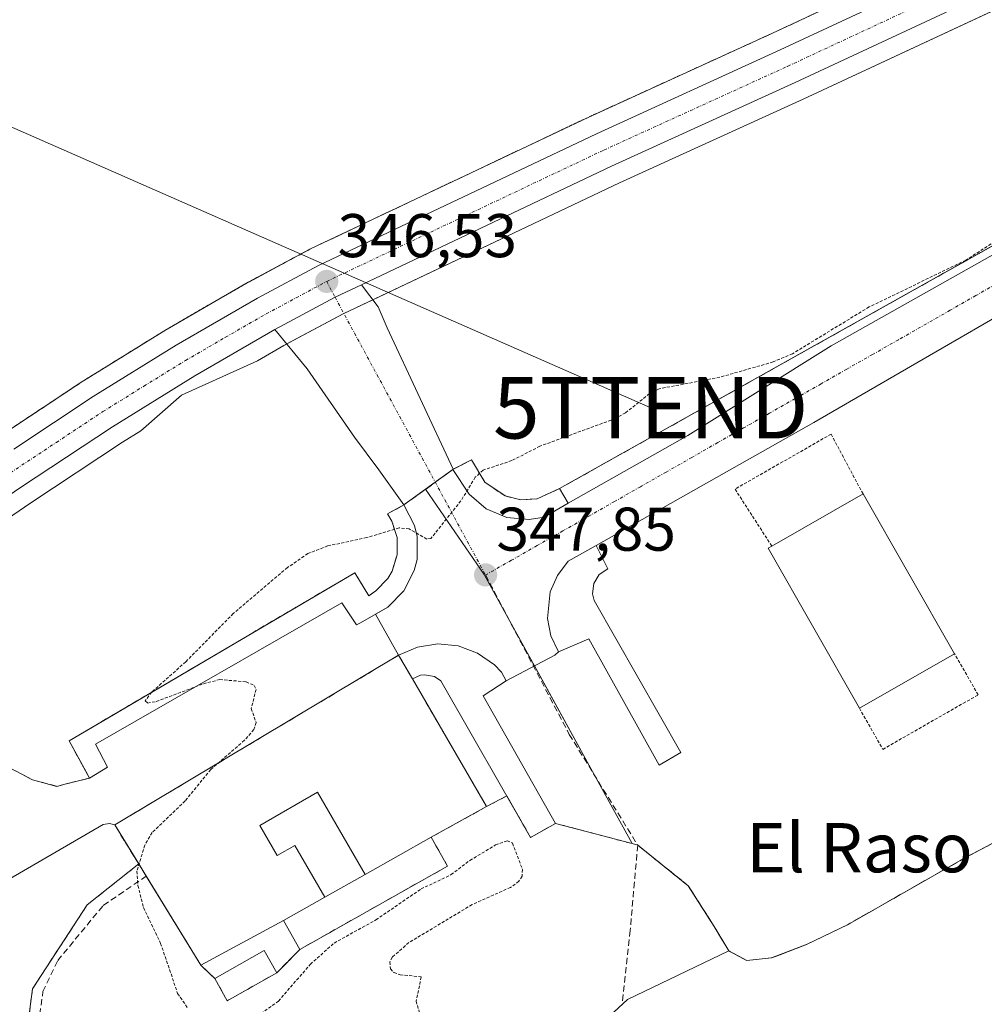
# Model space of a CAD drawing. Units: metres. Extents: x 618349 to 621820, y 4690108 to 4692480.
# Drawn here: x 618726 to 618882, y 4690189 to 4690349 of the extents above; entities that cross this region are included whole.
import ezdxf
from ezdxf.enums import TextEntityAlignment as Align

# ---------------------------------------------------------------- set-up
doc = ezdxf.new("R2010")
doc.units = ezdxf.units.M
doc.header["$MEASUREMENT"] = 0
for name, pattern in [('TRAZO_Y_PUNTO', [1, 0.5, -0.25, 0, -0.25]), ('TRAZOS', [0.75, 0.5, -0.25]), ('TRAZOSX2', [1.5, 1, -0.5])]:
    doc.linetypes.add(name, pattern=pattern)
doc.layers.get('0').update_dxf_attribs({"lineweight": 5})
for name, color, linetype, lineweight in [('Alambrada', 19, 'TRAZOS', 0), ('Arbolado forestal', 92, 'TRAZOS', 0), ('Arbolado forestal CxS', 92, 'Continuous', 0), ('Carretera de calzada única', 19, 'Continuous', 13), ('Carretera de calzada única Cxs', 19, 'Continuous', 13), ('Carretera de calzada única eje', 19, 'TRAZO_Y_PUNTO', 0), ('Carátula', 7, 'Continuous', 5), ('Cultivos herbáceos CxS', 92, 'Continuous', 0), ('Curva de nivel auxiliar', 36, 'TRAZOS', 0), ('Edificación', 1, 'Continuous', 13), ('Edificación Cxs', 1, 'Continuous', 13), ('Edificación industrial', 135, 'Continuous', 13), ('Edificación industrial Cxs', 135, 'Continuous', 13), ('Edificación ligera', 1, 'Continuous', 0), ('Edificación ligera Cxs', 1, 'Continuous', 0), ('Elemento construido', 1, 'Continuous', 0), ('Explanada', 19, 'Continuous', 0), ('Explanada Cxs', 19, 'Continuous', 0), ('Huerta', 92, 'Continuous', 0), ('Huerta CxS', 92, 'Continuous', 0), ('Núcleo urbano', 19, 'Continuous', 0), ('Núcleo urbano CxS', 19, 'Continuous', 0), ('Pastizal CxS', 92, 'Continuous', 0), ('Punto de cota en terreno', 7, 'Continuous', 0), ('Recinto industrial', 135, 'TRAZOSX2', 0), ('Recinto industrial CxS', 135, 'Continuous', 0), ('Rótulo de punto de cota en terreno', 19, 'Continuous', 0), ('Senda', 19, 'TRAZOSX2', 0), ('Tendido', 6, 'Continuous', 0), ('Texto cartográfico', 19, 'Continuous', 0), ('Torre de tendido puntual', 7, 'Continuous', 0), ('Vía urbana Cxs', 5, 'Continuous', 0), ('Vía urbana eje', 5, 'TRAZO_Y_PUNTO', 0), ('Área de servicio', 254, 'TRAZOSX2', 0), ('Área de servicio Cxs', 254, 'Continuous', 0)]:
    doc.layers.add(name, color=color, linetype=linetype, lineweight=lineweight)
doc.styles.add('Arial', font='txt', dxfattribs={"height": 0.2})

# ---------------------------------------------------------------- blocks, each defined once
blk = doc.blocks.new('*U160')
at = {"layer": 'Cultivos herbáceos CxS', "color": 92, "linetype": 'Continuous', "lineweight": 0}
blk.add_polyline3d([(618726.61, 4690182.68, 346.99), (618727.72, 4690191.41, 346.99), (618736.61, 4690205.06, 347.36), (618744.97, 4690211.7, 347.48), (618746.2, 4690209.7, 347.51), (618755.09, 4690195.25, 347.62), (618757.32, 4690193.1, 347.65), (618759.35, 4690189.48, 347.62), (618767.42, 4690194.03, 347.61), (618771.14, 4690197.82, 347.7), (618795.12, 4690211.35, 347.52), (618792.46, 4690216.05, 347.72), (618801.48, 4690221.03, 347.64), (618804.75, 4690222.77, 347.98), (618804.75, 4690222.77, 347.98), (618808.62, 4690216.03, 347.75), (618812.68, 4690218.3, 348.23), (618817.66, 4690216.98, 348.05), (618825.1, 4690215.01, 347.81), (618826.01, 4690214.77, 347.77), (618834.21, 4690208.16, 347.55), (618838.44, 4690201.54, 347.57), (618840.82, 4690197.57, 347.59), (618824.36, 4690189.66, 347.59), (618819.2, 4690184.9, 347.65)], dxfattribs=at)
blk = doc.blocks.new('*U172')
at = {"layer": 'Curva de nivel auxiliar', "color": 36, "linetype": 'TRAZOS', "lineweight": 0}
for points in [[(618885.29, 4690313.69, 347.5), (618879.29, 4690309.82, 347.5), (618863.58, 4690302.22, 347.5), (618851.16, 4690294.63, 347.5), (618848, 4690293.29, 347.5), (618839.34, 4690290.8, 347.5), (618829.5, 4690288.93, 347.5), (618827.94, 4690288.14, 347.5), (618824.05, 4690285.03, 347.5), (618822.41, 4690284.09, 347.5), (618810.12, 4690279.59, 347.5), (618805.58, 4690277.26, 347.5), (618800.89, 4690275.7, 347.5), (618799.64, 4690274.55, 347.5), (618797.3, 4690270.72, 347.5), (618792.4, 4690264.57, 347.5), (618791.74, 4690264.51, 347.5), (618788.89, 4690266.15, 347.5), (618787.26, 4690266.34, 347.5), (618782.02, 4690264.74, 347.5), (618775.66, 4690263.39, 347.5), (618772.45, 4690262.15, 347.5), (618769.12, 4690259.86, 347.5), (618760.34, 4690252.41, 347.5), (618752.61, 4690244.55, 347.5), (618747.07, 4690239.63, 347.5), (618746.03, 4690238.21, 347.5), (618746.42, 4690237.85, 347.5), (618747.82, 4690238.09, 347.5), (618755.49, 4690241, 347.5), (618758.13, 4690241.67, 347.5), (618762.42, 4690241.31, 347.5), (618763.71, 4690240.72, 347.5), (618764.03, 4690240.07, 347.5), (618763.26, 4690236.97, 347.5), (618764.03, 4690234.7, 347.5), (618763.69, 4690233.54, 347.5), (618762.14, 4690231.8, 347.5), (618756.67, 4690227.05, 347.5), (618752.51, 4690221.94, 347.5), (618747.16, 4690216.8, 347.5), (618745.95, 4690214.76, 347.5), (618744.69, 4690210.54, 347.5), (618744.85, 4690208.2, 347.5), (618745.75, 4690204.61, 347.5), (618748.54, 4690198.8, 347.5), (618751.3, 4690190.65, 347.5), (618752.99, 4690188.21, 347.5)], [(618764.84, 4690187.38, 347.5), (618767.68, 4690189.43, 347.5), (618772.85, 4690195.4, 347.5), (618776.7, 4690198.84, 347.5), (618783.5, 4690202.62, 347.5), (618790.82, 4690207.64, 347.5), (618795.71, 4690209.97, 347.5), (618798.77, 4690212.28, 347.5), (618802.93, 4690214.79, 347.5), (618804.81, 4690215.49, 347.5), (618805.66, 4690215.09, 347.5), (618807.3, 4690210.81, 347.5), (618807.24, 4690209.7, 347.5), (618806.72, 4690208.89, 347.5), (618805.36, 4690207.9, 347.5), (618799.11, 4690205.1, 347.5), (618788.85, 4690198.92, 347.5), (618786.17, 4690196.59, 347.5), (618785.77, 4690195.8, 347.5), (618785.85, 4690194.67, 347.5), (618786.41, 4690194.07, 347.5), (618787.41, 4690193.71, 347.5), (618790.87, 4690193.35, 347.5), (618790.01, 4690189.42, 347.5), (618790.65, 4690187.29, 347.5)]]:
    blk.add_polyline3d(points, dxfattribs=at)
blk = doc.blocks.new('5PATER')
at = {"layer": 'Carátula', "linetype": 'Continuous', "lineweight": 5}
h = blk.add_hatch(color=250, dxfattribs=at)
edge = h.paths.add_edge_path()
edge.add_ellipse((0, 0.01), major_axis=(-1.33, -1.34), ratio=0.999422, start_angle=0, end_angle=360)
blk = doc.blocks.new('*U192')
at = {"layer": 'Vía urbana Cxs', "color": 5, "linetype": 'Continuous', "lineweight": 0}
blk.add_polyline3d([(618906.23, 4690313.35, 347.94), (618854.63, 4690283.45, 348.25), (618819.26, 4690263.46, 348.4), (618814.71, 4690260.89, 348.2), (618812.98, 4690258.58, 348.12), (618811.82, 4690255.92, 348.05), (618811.37, 4690251.62, 348.04), (618811.92, 4690248.78, 348.06), (618813.14, 4690246.16, 347.99), (618812.56, 4690245.62, 347.96), (618804.67, 4690241.49, 348.04), (618803.91, 4690242.85, 348.05), (618802.75, 4690244.05, 348.04), (618800.01, 4690245.98, 347.95), (618796.87, 4690247.14, 347.84), (618793.55, 4690247.46, 347.74), (618790.26, 4690246.96, 347.69), (618787.19, 4690245.62, 347.66), (618783.41, 4690252.3, 347.67), (618785.41, 4690253.46, 347.64), (618788.05, 4690256.08, 347.61), (618789.73, 4690259.39, 347.56), (618790.17, 4690261.19, 347.52), (618790.17, 4690264.92, 347.44), (618789.75, 4690266.73, 347.41), (618788.05, 4690270.05, 347.32), (618783.99, 4690275.78, 347.01), (618780.02, 4690281.07, 346.79), (618772.35, 4690292.18, 346.43), (618767.07, 4690298.57, 346.39), (618776.86, 4690303.8, 346.46), (618781.15, 4690305.84, 346.5), (618783.86, 4690302.25, 346.4), (618785.31, 4690298.81, 346.35), (618796.05, 4690275.84, 347.26), (618795.98, 4690275.8, 347.26), (618798.62, 4690271.78, 347.5), (618801.39, 4690269.42, 347.63), (618804.76, 4690268.01, 347.8), (618808.39, 4690267.67, 347.99), (618810.8, 4690268.05, 348.13), (618814.73, 4690270.34, 348.25), (618834.13, 4690281.35, 348.02), (618857.41, 4690295.9, 347.85), (618884.93, 4690311.38, 347.69)], dxfattribs=at)
blk = doc.blocks.new('5TTEND')
blk.add_text('5TTEND', height=10).set_placement((0, 0), align=Align.MIDDLE_CENTER)

msp = doc.modelspace()

# ---------------------------------------------------------------- linework, layer by layer
at = {"layer": 'Alambrada', "color": 19, "linetype": 'TRAZOS', "lineweight": 0}
for points in [[(618862.6, 4690271.83, 357.16), (618857.41, 4690281.57, 348.58), (618841.82, 4690272.61, 350.03), (618847.79, 4690263.37, 356.32)], [(618862.01, 4690237.04, 352.99), (618865.82, 4690230.33, 348.22), (618881.3, 4690239.19, 348.35), (618877.47, 4690245.87, 356.7)]]:
    msp.add_polyline3d(points, dxfattribs=at)
at = {"layer": 'Arbolado forestal', "color": 92, "linetype": 'TRAZOS', "lineweight": 0}
msp.add_polyline3d([(618928.5, 4690384.3, 347.07), (618923.94, 4690382.17, 347.17), (618847.91, 4690346.72, 346.48), (618818.05, 4690333.09, 346.42), (618772.9, 4690311.67, 346.29), (618772.77, 4690311.6, 346.28), (618762.84, 4690306.29, 346.09), (618762.76, 4690306.24, 346.08), (618749.58, 4690298.63, 345.88), (618749.5, 4690298.58, 345.88), (618735.99, 4690290.21, 345.96), (618735.91, 4690290.16, 345.96), (618723.02, 4690281.62, 345.9), (618720.85, 4690280.18, 345.83), (618720.8, 4690280.14, 345.82), (618713.94, 4690275.37, 345.65), (618707.16, 4690270.65, 345.39), (618702.63, 4690267.5, 345.34), (618692.9, 4690260.72, 345.09), (618690.44, 4690259.01, 345.04), (618689.17, 4690258.12, 345.06)], dxfattribs=at)
at = {"layer": 'Arbolado forestal CxS', "color": 92, "linetype": 'Continuous', "lineweight": 0}
msp.add_polyline3d([(618678.02, 4690390.39, 346.64), (618741.99, 4690412.78, 346.93), (618762.93, 4690418.01, 346.59), (618780.38, 4690422.37, 346.52), (618810.77, 4690422.37, 346.53), (618849.15, 4690419.17, 347.18), (618884.97, 4690407, 346.64), (618928.5, 4690384.3, 347.07), (618928.5, 4690384.3, 347.07), (618847.91, 4690346.72, 346.48), (618818.05, 4690333.09, 346.42), (618772.9, 4690311.67, 346.29), (618772.77, 4690311.6, 346.28), (618762.84, 4690306.28, 346.09), (618762.76, 4690306.24, 346.08), (618749.58, 4690298.63, 345.88), (618749.5, 4690298.58, 345.88), (618735.99, 4690290.21, 345.96), (618735.91, 4690290.16, 345.96), (618723.02, 4690281.62, 345.9)], dxfattribs=at)
at = {"layer": 'Carretera de calzada única', "color": 19, "linetype": 'Continuous', "lineweight": 13}
for points in [[(618999.75, 4690407.02, 347.6), (618977.89, 4690396.92, 347.5), (618953.55, 4690386.26, 347.39), (618851.6, 4690338.71, 346.89), (618821.76, 4690325.1, 346.75), (618781.15, 4690305.84, 346.5)], [(618724.69, 4690279.12, 345.92), (618737.57, 4690287.66, 346.05), (618751.08, 4690296.03, 346.11), (618764.26, 4690303.64, 346.3), (618774.19, 4690308.96, 346.37), (618819.32, 4690330.37, 346.64), (618849.17, 4690344, 346.81), (618929.27, 4690381.35, 347.16)], [(618781.15, 4690305.84, 346.5), (618776.86, 4690303.8, 346.46), (618767.07, 4690298.57, 346.39)], [(618767.07, 4690298.57, 346.39), (618754.07, 4690291.03, 346.29), (618740.71, 4690282.76, 346.13), (618725.78, 4690272.87, 345.91), (618676.23, 4690238.98, 344.59), (618647.44, 4690218.78, 344.14), (618611.07, 4690195.5, 343.19), (618602.28, 4690190.64, 342.97), (618593.5, 4690186.26, 342.66), (618586.3, 4690183.09, 342.43), (618576.39, 4690179.37, 342.07), (618567.44, 4690176.25, 341.67), (618543.58, 4690170.01, 340.93), (618530.23, 4690167.3, 340.63), (618495.37, 4690160.98, 339.53), (618478.03, 4690157.34, 339.13), (618463.73, 4690153.76, 338.66), (618451.92, 4690149.75, 338.2), (618433.21, 4690141.92, 337.74), (618424.55, 4690137.67, 337.58), (618416.03, 4690132.91, 337.36), (618387.81, 4690116.25, 336.51)]]:
    msp.add_polyline3d(points, dxfattribs=at)
at = {"layer": 'Carretera de calzada única Cxs', "color": 19, "linetype": 'Continuous', "lineweight": 13}
for points in [[(618724.69, 4690279.12, 345.92), (618737.57, 4690287.66, 346.05), (618751.08, 4690296.03, 346.11), (618764.26, 4690303.64, 346.3), (618774.19, 4690308.96, 346.37), (618819.32, 4690330.37, 346.64), (618849.17, 4690344, 346.81), (618929.27, 4690381.35, 347.16), (618937.89, 4690385.37, 347.24), (618951.07, 4690391.51, 347.28), (618982.89, 4690406.76, 347.43), (618998.35, 4690413.87, 347.48), (619001.08, 4690415.13, 347.52), (619004.21, 4690416.57, 347.51), (619143.1, 4690482.01, 348.08)], [(619144.92, 4690473.87, 348.16), (619008.23, 4690410.9, 347.61), (619004.02, 4690409, 347.58), (618999.75, 4690407.02, 347.6), (618977.89, 4690396.92, 347.5), (618953.55, 4690386.26, 347.39), (618851.6, 4690338.71, 346.89), (618821.76, 4690325.1, 346.75), (618781.15, 4690305.84, 346.5), (618776.86, 4690303.8, 346.46), (618767.07, 4690298.57, 346.39), (618754.07, 4690291.03, 346.29), (618740.71, 4690282.76, 346.13), (618725.78, 4690272.87, 345.91), (618676.23, 4690238.98, 344.59)]]:
    msp.add_polyline3d(points, dxfattribs=at)
at = {"layer": 'Carretera de calzada única eje', "color": 19, "linetype": 'TRAZO_Y_PUNTO', "lineweight": 0}
for points in [[(618775.51, 4690306.37, 346.45), (618798.07, 4690317.08, 346.56), (618820.53, 4690327.73, 346.76), (618850.39, 4690341.35, 346.9), (618901.33, 4690365.1, 347.11), (618935.45, 4690381.02, 347.27)], [(618716.52, 4690270.06, 345.71), (618724.14, 4690275.28, 345.9), (618731.6, 4690280.21, 346.04), (618739.14, 4690285.21, 346.14), (618745.82, 4690289.35, 346.22), (618752.57, 4690293.53, 346.34), (618759.07, 4690297.3, 346.34), (618765.67, 4690301.1, 346.4), (618770.53, 4690303.71, 346.49), (618775.51, 4690306.37, 346.45)]]:
    msp.add_polyline3d(points, dxfattribs=at)
at = {"layer": 'Cultivos herbáceos CxS', "color": 92, "linetype": 'Continuous', "lineweight": 0}
for points in [[(618825.09, 4690215.01, 347.81), (618817.66, 4690216.98, 348.05), (618812.68, 4690218.3, 348.23), (618808.62, 4690216.03, 347.75), (618804.75, 4690222.77, 347.98), (618801.48, 4690221.03, 347.64), (618792.46, 4690216.05, 347.72), (618795.12, 4690211.35, 347.52), (618771.14, 4690197.82, 347.7), (618767.42, 4690194.03, 347.61), (618759.35, 4690189.48, 347.62), (618757.32, 4690193.1, 347.65), (618755.09, 4690195.25, 347.62), (618746.2, 4690209.7, 347.51), (618744.97, 4690211.7, 347.48), (618736.61, 4690205.06, 347.36), (618727.72, 4690191.41, 346.99), (618726.61, 4690182.68, 346.99), (618727.72, 4690178.39, 347.01), (618735.34, 4690162.36, 346.97), (618740.58, 4690152.67, 346.95), (618748.35, 4690140.45, 347.18), (618760.58, 4690122.51, 347.38), (618765.26, 4690114.81, 347.36)], [(618840.82, 4690197.57, 347.59), (618838.44, 4690201.54, 347.57), (618834.21, 4690208.16, 347.55), (618826.01, 4690214.77, 347.77), (618825.09, 4690215.01, 347.81)], [(618848.96, 4690116.25, 347.39), (618832.51, 4690134.02, 347.6), (618815.37, 4690152.39, 346.89), (618807.69, 4690161.48, 346.83), (618807.69, 4690171.8, 347.51), (618810.08, 4690178.15, 347.56), (618814.84, 4690181.33, 347.66), (618819.2, 4690184.9, 347.65), (618824.36, 4690189.66, 347.59), (618840.82, 4690197.57, 347.59)]]:
    msp.add_polyline3d(points, dxfattribs=at)
at = {"layer": 'Edificación', "color": 1, "linetype": 'Continuous', "lineweight": 13}
for points in [[(618792.46, 4690216.05, 352.81), (618795.12, 4690211.35, 351.53), (618771.14, 4690197.82, 349.44), (618768.48, 4690202.53, 349.06)], [(618792.46, 4690216.05, 352.81), (618781.74, 4690210.01, 353.84)], [(618781.74, 4690210.01, 353.84), (618775.19, 4690206.3, 351.69)], [(618775.19, 4690206.3, 351.69), (618768.48, 4690202.53, 349.06)]]:
    msp.add_polyline3d(points, dxfattribs=at)
at = {"layer": 'Edificación Cxs', "color": 1, "linetype": 'Continuous', "lineweight": 13}
msp.add_polyline3d([(618768.48, 4690202.53, 349.06), (618775.19, 4690206.3, 351.69), (618781.74, 4690210.01, 353.84), (618792.46, 4690216.05, 352.81), (618795.12, 4690211.35, 351.53), (618771.14, 4690197.82, 349.44), (618768.48, 4690202.53, 349.06)], close=True, dxfattribs=at)
at = {"layer": 'Edificación industrial', "color": 135, "linetype": 'Continuous', "lineweight": 13}
for points in [[(618847.79, 4690263.37, 356.32), (618862.6, 4690271.83, 357.16)], [(618862.6, 4690271.83, 357.16), (618877.47, 4690245.87, 356.7)], [(618862.01, 4690237.04, 352.99), (618847.22, 4690263.05, 353.63), (618847.79, 4690263.37, 356.32)], [(618877.47, 4690245.87, 356.7), (618862.01, 4690237.04, 352.99)]]:
    msp.add_polyline3d(points, dxfattribs=at)
at = {"layer": 'Edificación industrial Cxs', "color": 135, "linetype": 'Continuous', "lineweight": 13}
msp.add_polyline3d([(618877.47, 4690245.87, 356.7), (618862.01, 4690237.04, 352.99), (618847.22, 4690263.05, 353.63), (618847.79, 4690263.37, 356.32), (618862.6, 4690271.83, 357.16), (618877.47, 4690245.87, 356.7)], close=True, dxfattribs=at)
at = {"layer": 'Edificación ligera', "color": 1, "linetype": 'Continuous', "lineweight": 0}
for points in [[(618775.19, 4690206.3, 351.69), (618770.32, 4690214.73, 353.51), (618767.46, 4690213.06, 350.02), (618764.64, 4690217.94, 349.61), (618774.01, 4690223.37, 353.66), (618781.74, 4690210.01, 353.84)], [(618781.74, 4690210.01, 353.84), (618775.19, 4690206.3, 351.69)], [(618767.42, 4690194.03, 352.18), (618759.35, 4690189.48, 349.96), (618757.32, 4690193.1, 350.78), (618765.37, 4690197.63, 351.92), (618767.42, 4690194.03, 352.18)]]:
    msp.add_polyline3d(points, dxfattribs=at)
at = {"layer": 'Edificación ligera Cxs', "color": 1, "linetype": 'Continuous', "lineweight": 0}
for points in [[(618781.74, 4690210.01, 353.84), (618775.19, 4690206.3, 351.69), (618770.32, 4690214.73, 353.51), (618767.46, 4690213.06, 350.02), (618764.64, 4690217.94, 349.61), (618774.01, 4690223.37, 353.66), (618781.74, 4690210.01, 353.84)], [(618767.42, 4690194.03, 352.18), (618759.35, 4690189.48, 349.96), (618757.32, 4690193.1, 350.78), (618765.37, 4690197.63, 351.92), (618767.42, 4690194.03, 352.18)]]:
    msp.add_polyline3d(points, close=True, dxfattribs=at)
at = {"layer": 'Elemento construido', "color": 1, "linetype": 'Continuous', "lineweight": 0}
for points in [[(618808.39, 4690267.67, 348.09), (618810.8, 4690268.05, 348.24), (618814.73, 4690270.34, 348.46), (618813.32, 4690272.71, 348.47), (618809.69, 4690271.05, 348.3), (618807.05, 4690270.89, 348.06), (618804.46, 4690271.51, 347.9), (618801.17, 4690273.75, 347.71), (618799.01, 4690277.39, 347.46), (618795.98, 4690275.8, 347.41), (618798.62, 4690271.78, 347.52), (618801.39, 4690269.42, 347.71), (618804.76, 4690268.01, 347.92), (618808.39, 4690267.67, 348.09)], [(618736.96, 4690225.67, 347.37), (618739.92, 4690227.41, 347.41), (618737.97, 4690231.18, 348.72), (618777.96, 4690254.16, 350.5), (618780.37, 4690250.54, 348.33), (618781.01, 4690250.91, 348.37), (618785.41, 4690253.46, 347.73), (618788.05, 4690256.08, 347.69), (618789.73, 4690259.39, 347.64), (618790.17, 4690261.19, 347.61), (618790.17, 4690264.92, 347.56), (618789.75, 4690266.73, 347.54), (618788.05, 4690270.05, 347.46), (618785.39, 4690268.62, 347.47), (618786.1, 4690267.41, 347.52), (618786.94, 4690264.76, 347.57), (618786.94, 4690261.96, 347.59), (618786.12, 4690259.3, 347.69), (618785.42, 4690258.1, 347.77), (618783.51, 4690256.07, 347.8), (618782.35, 4690255.3, 347.81), (618780.05, 4690259.03, 347.81), (618733.67, 4690231.71, 347.39), (618736.96, 4690225.67, 347.37)], [(618829.49, 4690227.77, 348.27), (618833.03, 4690229.83, 348.35), (618818.92, 4690254.51, 348.38), (618818.66, 4690255.62, 348.52), (618818.87, 4690257.3, 348.89), (618819.75, 4690258.75, 349.22), (618821.16, 4690259.69, 348.51), (618819.26, 4690263.46, 348.49), (618814.71, 4690260.89, 348.27), (618812.98, 4690258.58, 348.19), (618811.82, 4690255.92, 348.15), (618811.37, 4690251.62, 348.15), (618811.92, 4690248.78, 348.17), (618813.14, 4690246.16, 348.04), (618818.06, 4690248.29, 348.31), (618829.49, 4690227.77, 348.27)], [(618789.42, 4690241.78, 347.79), (618790.71, 4690242.39, 347.81), (618791.37, 4690242.43, 347.81), (618793.01, 4690242.16, 347.9), (618794.03, 4690241.44, 347.94), (618808.62, 4690216.03, 347.96), (618812.68, 4690218.3, 348.29), (618800.91, 4690239.03, 348.22), (618804.67, 4690241.49, 348.14), (618803.91, 4690242.85, 348.17), (618802.75, 4690244.05, 348.12), (618800.01, 4690245.98, 348.03), (618796.87, 4690247.14, 347.93), (618793.55, 4690247.46, 347.82), (618790.26, 4690246.96, 347.74), (618787.19, 4690245.62, 347.7)], [(618741.07, 4690218.05, 347.45), (618740.21, 4690218.26, 347.43), (618739.19, 4690218.1, 347.4), (618710.96, 4690201.73, 347.18)]]:
    msp.add_polyline3d(points, dxfattribs=at)
at = {"layer": 'Explanada', "color": 19, "linetype": 'Continuous', "lineweight": 0}
for points in [[(618741.07, 4690218.05, 347.45), (618787.19, 4690245.62, 347.7)], [(618787.19, 4690245.62, 347.7), (618789.42, 4690241.78, 347.79)], [(618789.42, 4690241.78, 347.79), (618801.48, 4690221.03, 347.84), (618792.46, 4690216.05, 352.81)], [(618775.19, 4690206.3, 351.69), (618770.32, 4690214.73, 353.51), (618767.46, 4690213.06, 350.02), (618764.64, 4690217.94, 349.61), (618774.01, 4690223.37, 353.66), (618781.74, 4690210.01, 353.84)], [(618768.48, 4690202.53, 349.06), (618755.09, 4690195.25, 348.71), (618741.07, 4690218.05, 347.45)], [(618792.46, 4690216.05, 352.81), (618781.74, 4690210.01, 353.84)], [(618775.19, 4690206.3, 351.69), (618768.48, 4690202.53, 349.06)]]:
    msp.add_polyline3d(points, dxfattribs=at)
at = {"layer": 'Explanada Cxs', "color": 19, "linetype": 'Continuous', "lineweight": 0}
msp.add_polyline3d([(618792.46, 4690216.05, 352.81), (618781.74, 4690210.01, 353.84), (618774.01, 4690223.37, 353.66), (618764.64, 4690217.94, 349.61), (618767.46, 4690213.06, 350.02), (618770.32, 4690214.73, 353.51), (618775.19, 4690206.3, 351.69), (618768.48, 4690202.53, 349.06), (618755.09, 4690195.25, 348.71), (618741.07, 4690218.05, 347.45), (618787.19, 4690245.62, 347.7), (618789.42, 4690241.78, 347.79), (618801.48, 4690221.03, 347.84), (618792.46, 4690216.05, 352.81)], close=True, dxfattribs=at)
at = {"layer": 'Huerta', "color": 92, "linetype": 'Continuous', "lineweight": 0}
for points in [[(618840.82, 4690197.57, 347.59), (618843.73, 4690195.99, 347.62), (618847.72, 4690196.43, 347.66), (618848.08, 4690196.57, 347.67), (618853.55, 4690198.65, 347.8), (618860.06, 4690201.82, 347.79), (618878.89, 4690212.55, 347.77), (618888.9, 4690217.84, 347.79), (618908.11, 4690227.46, 347.76), (618927.92, 4690238.32, 347.75), (618939, 4690245.23, 347.81), (618943.42, 4690247.86, 347.83), (618945.35, 4690249.01, 347.84), (618949.3, 4690251.36, 347.95), (618952.92, 4690253.52, 348.04), (618957.86, 4690256.45, 348.13), (618959.5, 4690258.45, 348.01), (618919.91, 4690324.76, 347.9), (618919.86, 4690324.85, 347.9)], [(618848.96, 4690116.25, 347.39), (618832.51, 4690134.02, 347.6), (618815.37, 4690152.39, 346.89), (618807.69, 4690161.48, 346.83), (618807.69, 4690171.8, 347.51), (618810.08, 4690178.15, 347.56), (618814.84, 4690181.33, 347.66), (618819.2, 4690184.9, 347.65), (618824.36, 4690189.66, 347.59), (618840.82, 4690197.57, 347.59)]]:
    msp.add_polyline3d(points, dxfattribs=at)
at = {"layer": 'Huerta CxS', "color": 92, "linetype": 'Continuous', "lineweight": 0}
msp.add_polyline3d([(618891.65, 4690116.98, 347.58), (618848.96, 4690116.25, 347.39), (618832.51, 4690134.02, 347.6), (618815.37, 4690152.39, 346.89), (618807.69, 4690161.48, 346.83), (618807.69, 4690171.8, 347.51), (618810.08, 4690178.15, 347.56), (618814.84, 4690181.33, 347.66), (618819.2, 4690184.9, 347.65), (618824.36, 4690189.66, 347.59), (618840.82, 4690197.57, 347.59), (618843.73, 4690195.99, 347.62), (618847.72, 4690196.43, 347.66), (618848.08, 4690196.57, 347.67), (618853.55, 4690198.65, 347.8), (618860.06, 4690201.82, 347.79), (618878.89, 4690212.55, 347.77), (618888.9, 4690217.84, 347.79)], dxfattribs=at)
at = {"layer": 'Núcleo urbano', "color": 19, "linetype": 'Continuous', "lineweight": 0}
for points in [[(618928.5, 4690384.3, 347.07), (618923.94, 4690382.17, 347.17), (618847.91, 4690346.72, 346.48), (618818.05, 4690333.09, 346.42), (618772.9, 4690311.67, 346.29), (618772.77, 4690311.6, 346.28), (618762.84, 4690306.29, 346.09), (618762.76, 4690306.24, 346.08), (618749.58, 4690298.63, 345.88), (618749.5, 4690298.58, 345.88), (618735.99, 4690290.21, 345.96), (618735.91, 4690290.16, 345.96), (618723.02, 4690281.62, 345.9), (618720.85, 4690280.18, 345.83), (618720.8, 4690280.14, 345.82), (618713.94, 4690275.37, 345.65), (618707.16, 4690270.65, 345.39), (618702.63, 4690267.5, 345.34), (618692.9, 4690260.72, 345.09), (618690.44, 4690259.01, 345.04), (618689.17, 4690258.12, 345.06)], [(618697.8, 4690250.1, 345.1), (618727.45, 4690270.38, 345.8), (618742.33, 4690280.23, 346.01), (618745.3, 4690282.08, 345.99), (618751.94, 4690287.88, 346.22), (618764.29, 4690293.49, 346.33), (618768.53, 4690295.95, 346.38), (618769.02, 4690296.21, 346.39), (618778.17, 4690301.1, 346.45), (618778.29, 4690301.16, 346.45), (618783, 4690303.39, 346.43), (618808, 4690315.25, 346.49), (618823.03, 4690322.38, 346.61), (618852.86, 4690335.99, 346.88), (618927.33, 4690370.72, 347.26), (618929.14, 4690371.57, 347.2), (618930.95, 4690372.41, 347.19), (618954.79, 4690383.53, 347.4), (618955.71, 4690383.93, 347.42)], [(618919.86, 4690324.85, 347.9), (618916.38, 4690330.68, 347.63), (618913.81, 4690329.08, 347.67), (618908.6, 4690326.16, 347.65), (618904.47, 4690323.84, 347.59), (618813.32, 4690272.71, 348.15), (618809.69, 4690271.05, 348), (618807.05, 4690270.89, 347.84), (618804.46, 4690271.51, 347.72), (618802.54, 4690272.81, 347.64), (618801.17, 4690273.75, 347.58), (618799.01, 4690277.39, 347.26), (618796.05, 4690275.84, 347.26), (618795.98, 4690275.8, 347.26), (618793.14, 4690273.74, 347.27), (618791.55, 4690272.59, 347.27)], [(618840.82, 4690197.57, 347.59), (618843.73, 4690195.99, 347.62), (618847.72, 4690196.43, 347.66), (618848.08, 4690196.57, 347.67), (618853.55, 4690198.65, 347.8), (618860.06, 4690201.82, 347.79), (618878.89, 4690212.55, 347.77), (618888.9, 4690217.84, 347.79), (618908.11, 4690227.46, 347.76), (618927.92, 4690238.32, 347.75), (618939, 4690245.23, 347.81), (618943.42, 4690247.86, 347.83), (618945.35, 4690249.01, 347.84), (618949.3, 4690251.36, 347.95), (618952.92, 4690253.52, 348.04), (618957.86, 4690256.45, 348.13), (618959.5, 4690258.45, 348.01), (618919.91, 4690324.76, 347.9), (618919.86, 4690324.85, 347.9)], [(618724.98, 4690226.82, 347.26), (618727.73, 4690225.37, 347.26), (618731.7, 4690224.32, 347.27), (618732.78, 4690224.6, 347.28), (618736.96, 4690225.67, 347.32), (618736.42, 4690226.67, 347.33), (618733.67, 4690231.71, 347.32), (618739.95, 4690235.41, 347.33), (618780.05, 4690259.03, 347.67), (618782.35, 4690255.3, 347.69), (618783.51, 4690256.07, 347.66), (618785.42, 4690258.1, 347.63), (618786.12, 4690259.3, 347.6), (618786.94, 4690261.96, 347.54), (618786.94, 4690263.17, 347.51), (618786.94, 4690264.76, 347.48), (618786.1, 4690267.41, 347.43), (618785.39, 4690268.62, 347.38), (618788.05, 4690270.05, 347.32), (618791.55, 4690272.59, 347.27)], [(618791.55, 4690272.59, 347.27), (618801.08, 4690258.73, 347.83), (618805.24, 4690251.15, 347.97), (618809.24, 4690243.88, 347.93), (618818.99, 4690226.14, 348.09), (618821.36, 4690221.82, 348.05), (618825.09, 4690215.01, 347.81)], [(618825.09, 4690215.01, 347.81), (618817.66, 4690216.98, 348.05), (618812.68, 4690218.3, 348.23), (618808.62, 4690216.03, 347.75), (618804.75, 4690222.77, 347.98), (618801.48, 4690221.03, 347.64), (618792.46, 4690216.05, 347.72), (618795.12, 4690211.35, 347.52), (618771.14, 4690197.82, 347.7), (618767.42, 4690194.03, 347.61), (618759.35, 4690189.48, 347.62), (618757.32, 4690193.1, 347.65), (618755.09, 4690195.25, 347.62), (618746.2, 4690209.7, 347.51), (618744.97, 4690211.7, 347.48), (618736.61, 4690205.06, 347.36), (618727.72, 4690191.41, 346.99), (618726.61, 4690182.68, 346.99), (618727.72, 4690178.39, 347.01), (618735.34, 4690162.36, 346.97), (618740.58, 4690152.67, 346.95), (618748.35, 4690140.45, 347.18), (618760.58, 4690122.51, 347.38), (618765.26, 4690114.81, 347.36)], [(618840.82, 4690197.57, 347.59), (618838.44, 4690201.54, 347.57), (618834.21, 4690208.16, 347.55), (618826.01, 4690214.77, 347.77), (618825.09, 4690215.01, 347.81)]]:
    msp.add_polyline3d(points, dxfattribs=at)
at = {"layer": 'Núcleo urbano CxS', "color": 19, "linetype": 'Continuous', "lineweight": 0}
for points in [[(618954.79, 4690383.53, 347.4), (618852.86, 4690335.99, 346.88), (618823.03, 4690322.38, 346.61), (618808, 4690315.25, 346.49), (618778.17, 4690301.1, 346.45), (618768.53, 4690295.95, 346.38), (618764.29, 4690293.49, 346.33), (618751.94, 4690287.88, 346.22), (618745.3, 4690282.08, 345.99), (618742.33, 4690280.23, 346.01), (618727.46, 4690270.38, 345.8), (618697.8, 4690250.1, 345.1)], [(618723.02, 4690281.62, 345.9), (618735.91, 4690290.16, 345.96), (618735.99, 4690290.21, 345.96), (618749.5, 4690298.58, 345.88), (618749.58, 4690298.63, 345.88), (618762.76, 4690306.24, 346.08), (618762.84, 4690306.28, 346.09), (618772.77, 4690311.6, 346.28), (618772.9, 4690311.67, 346.29), (618818.05, 4690333.09, 346.42), (618847.91, 4690346.72, 346.48), (618928.5, 4690384.3, 347.07)], [(618888.9, 4690217.84, 347.79), (618878.89, 4690212.55, 347.77), (618860.06, 4690201.82, 347.79), (618853.55, 4690198.65, 347.8), (618848.08, 4690196.57, 347.67), (618847.72, 4690196.43, 347.66), (618843.73, 4690195.99, 347.62), (618840.82, 4690197.57, 347.59), (618838.44, 4690201.54, 347.57), (618834.21, 4690208.16, 347.55), (618826.01, 4690214.77, 347.77), (618825.1, 4690215.01, 347.81), (618821.36, 4690221.82, 348.05), (618801.08, 4690258.73, 347.83), (618791.55, 4690272.59, 347.27), (618795.98, 4690275.8, 347.26), (618799.01, 4690277.39, 347.26), (618801.17, 4690273.75, 347.58), (618802.54, 4690272.81, 347.64), (618804.46, 4690271.51, 347.72), (618807.05, 4690270.89, 347.84), (618809.69, 4690271.05, 348), (618813.32, 4690272.71, 348.15), (618908.6, 4690326.16, 347.65)], [(618724.98, 4690226.82, 347.26), (618727.73, 4690225.37, 347.26), (618731.7, 4690224.32, 347.27), (618732.78, 4690224.6, 347.28), (618736.96, 4690225.67, 347.32), (618736.42, 4690226.66, 347.33), (618733.67, 4690231.71, 347.32), (618739.95, 4690235.41, 347.33), (618780.05, 4690259.03, 347.67), (618782.35, 4690255.3, 347.69), (618783.51, 4690256.07, 347.66), (618785.42, 4690258.1, 347.63), (618786.12, 4690259.3, 347.6), (618786.94, 4690261.96, 347.54), (618786.94, 4690263.17, 347.51), (618786.94, 4690264.76, 347.48), (618786.1, 4690267.41, 347.43), (618785.39, 4690268.62, 347.38), (618788.05, 4690270.05, 347.32), (618791.55, 4690272.59, 347.27), (618801.08, 4690258.73, 347.83), (618821.36, 4690221.82, 348.05), (618825.1, 4690215.01, 347.81), (618825.1, 4690215.01, 347.81), (618817.66, 4690216.98, 348.05), (618812.68, 4690218.3, 348.23), (618808.62, 4690216.03, 347.75), (618804.75, 4690222.77, 347.98), (618801.48, 4690221.03, 347.64), (618792.46, 4690216.05, 347.72), (618795.12, 4690211.35, 347.52), (618771.14, 4690197.82, 347.7), (618767.42, 4690194.03, 347.61), (618759.35, 4690189.48, 347.62), (618757.32, 4690193.1, 347.65), (618755.09, 4690195.25, 347.62), (618746.2, 4690209.7, 347.51), (618744.97, 4690211.7, 347.48), (618736.61, 4690205.06, 347.36), (618727.72, 4690191.41, 346.99), (618726.61, 4690182.68, 346.99)]]:
    msp.add_polyline3d(points, dxfattribs=at)
at = {"layer": 'Pastizal CxS', "color": 92, "linetype": 'Continuous', "lineweight": 0}
for points in [[(618697.8, 4690250.1, 345.1), (618727.45, 4690270.38, 345.8), (618742.33, 4690280.23, 346.01), (618745.3, 4690282.08, 345.99), (618751.94, 4690287.88, 346.22), (618764.29, 4690293.49, 346.33), (618768.53, 4690295.95, 346.38), (618769.02, 4690296.21, 346.39), (618778.17, 4690301.1, 346.45), (618778.29, 4690301.16, 346.45), (618783, 4690303.39, 346.43), (618808, 4690315.25, 346.49), (618823.03, 4690322.38, 346.61), (618852.86, 4690335.99, 346.88), (618927.33, 4690370.72, 347.26), (618929.14, 4690371.57, 347.2), (618930.95, 4690372.41, 347.19), (618954.79, 4690383.53, 347.4), (618955.71, 4690383.93, 347.42)], [(618697.8, 4690250.1, 345.1), (618727.46, 4690270.38, 345.8), (618742.33, 4690280.23, 346.01), (618745.3, 4690282.08, 345.99), (618751.94, 4690287.88, 346.22), (618764.29, 4690293.49, 346.33), (618768.53, 4690295.95, 346.38), (618778.17, 4690301.1, 346.45), (618808, 4690315.25, 346.49), (618823.03, 4690322.38, 346.61), (618852.86, 4690335.99, 346.88), (618954.79, 4690383.53, 347.4)], [(618919.86, 4690324.85, 347.9), (618916.38, 4690330.68, 347.63), (618913.81, 4690329.08, 347.67), (618908.6, 4690326.16, 347.65), (618904.47, 4690323.84, 347.59), (618813.32, 4690272.71, 348.15), (618809.69, 4690271.05, 348), (618807.05, 4690270.89, 347.84), (618804.46, 4690271.51, 347.72), (618802.54, 4690272.81, 347.64), (618801.17, 4690273.75, 347.58), (618799.01, 4690277.39, 347.26), (618796.05, 4690275.84, 347.26), (618795.98, 4690275.8, 347.26), (618793.14, 4690273.74, 347.27), (618791.55, 4690272.59, 347.27)], [(618908.6, 4690326.16, 347.65), (618813.32, 4690272.71, 348.15), (618809.69, 4690271.05, 348), (618807.05, 4690270.89, 347.84), (618804.46, 4690271.51, 347.72), (618802.54, 4690272.81, 347.64), (618801.17, 4690273.75, 347.58), (618799.01, 4690277.39, 347.26), (618795.98, 4690275.8, 347.26), (618791.55, 4690272.59, 347.27), (618788.05, 4690270.05, 347.32), (618785.39, 4690268.62, 347.38), (618786.1, 4690267.41, 347.43), (618786.94, 4690264.76, 347.48), (618786.94, 4690263.17, 347.51), (618786.94, 4690261.96, 347.54), (618786.12, 4690259.3, 347.6), (618785.42, 4690258.1, 347.63), (618783.51, 4690256.07, 347.66), (618782.35, 4690255.3, 347.69), (618780.05, 4690259.03, 347.67), (618739.95, 4690235.41, 347.33), (618733.67, 4690231.71, 347.32), (618736.42, 4690226.66, 347.33), (618736.96, 4690225.67, 347.32), (618732.78, 4690224.6, 347.28), (618731.7, 4690224.32, 347.27), (618727.73, 4690225.37, 347.26), (618724.98, 4690226.82, 347.26)], [(618724.98, 4690226.82, 347.26), (618727.73, 4690225.37, 347.26), (618731.7, 4690224.32, 347.27), (618732.78, 4690224.6, 347.28), (618736.96, 4690225.67, 347.32), (618736.42, 4690226.67, 347.33), (618733.67, 4690231.71, 347.32), (618739.95, 4690235.41, 347.33), (618780.05, 4690259.03, 347.67), (618782.35, 4690255.3, 347.69), (618783.51, 4690256.07, 347.66), (618785.42, 4690258.1, 347.63), (618786.12, 4690259.3, 347.6), (618786.94, 4690261.96, 347.54), (618786.94, 4690263.17, 347.51), (618786.94, 4690264.76, 347.48), (618786.1, 4690267.41, 347.43), (618785.39, 4690268.62, 347.38), (618788.05, 4690270.05, 347.32), (618791.55, 4690272.59, 347.27)]]:
    msp.add_polyline3d(points, dxfattribs=at)
at = {"layer": 'Recinto industrial', "color": 135, "linetype": 'TRAZOSX2', "lineweight": 0}
for points in [[(618813.32, 4690272.71, 348.15), (618904.47, 4690323.84, 347.59)], [(618796.05, 4690275.84, 347.26), (618799.01, 4690277.39, 347.26), (618801.17, 4690273.75, 347.58), (618802.54, 4690272.81, 347.64), (618804.46, 4690271.51, 347.72), (618807.05, 4690270.89, 347.84), (618809.69, 4690271.05, 348), (618813.32, 4690272.71, 348.15)], [(618793.14, 4690273.74, 347.27), (618795.98, 4690275.8, 347.26)], [(618795.98, 4690275.8, 347.26), (618796.05, 4690275.84, 347.26)], [(618788.05, 4690270.05, 347.32), (618793.14, 4690273.74, 347.27)], [(618736.96, 4690225.67, 347.32), (618736.42, 4690226.66, 347.33), (618733.67, 4690231.71, 347.32), (618739.95, 4690235.41, 347.33), (618780.05, 4690259.03, 347.67), (618782.35, 4690255.3, 347.69), (618783.51, 4690256.07, 347.66), (618785.42, 4690258.1, 347.63), (618786.12, 4690259.3, 347.6), (618786.94, 4690261.96, 347.54), (618786.94, 4690263.17, 347.51), (618786.94, 4690264.76, 347.48), (618786.1, 4690267.41, 347.43), (618785.39, 4690268.62, 347.38), (618788.05, 4690270.05, 347.32)], [(618567.49, 4690111.42, 346.96), (618567.32, 4690111.7, 346.95), (618564.14, 4690123.55, 346.65), (618564.99, 4690130.96, 346.43), (618570.7, 4690140.06, 345.83), (618626.4, 4690171.39, 346.59), (618631.81, 4690167.11, 346.94), (618632.74, 4690166.37, 347), (618704.58, 4690207.97, 347.07), (618706.3, 4690208.97, 347.07), (618706.17, 4690209.45, 347.07), (618704.6, 4690215.36, 347.06), (618704.18, 4690223.79, 347.11), (618708.68, 4690228.55, 347.17), (618718.2, 4690229.61, 347.2), (618722.7, 4690228.02, 347.25), (618724.98, 4690226.82, 347.26), (618727.73, 4690225.37, 347.26), (618731.7, 4690224.32, 347.27), (618732.78, 4690224.6, 347.28), (618736.96, 4690225.67, 347.32)], [(618908.11, 4690227.46, 347.76), (618888.9, 4690217.84, 347.79), (618878.89, 4690212.55, 347.77), (618860.06, 4690201.82, 347.79), (618853.55, 4690198.65, 347.8), (618847.72, 4690196.43, 347.66), (618843.73, 4690195.99, 347.62), (618840.82, 4690197.57, 347.59), (618838.44, 4690201.54, 347.57), (618834.21, 4690208.16, 347.55), (618826.01, 4690214.77, 347.77)], [(618804.75, 4690222.77, 347.98), (618801.48, 4690221.03, 347.64)], [(618812.68, 4690218.3, 348.23), (618808.62, 4690216.03, 347.75), (618804.75, 4690222.77, 347.98)], [(618801.48, 4690221.03, 347.64), (618792.46, 4690216.05, 347.72)], [(618826.01, 4690214.77, 347.77), (618825.1, 4690215.01, 347.81), (618817.66, 4690216.98, 348.05), (618812.68, 4690218.3, 348.23)], [(618792.46, 4690216.05, 347.72), (618795.12, 4690211.35, 347.52), (618771.14, 4690197.82, 347.7)], [(618744.97, 4690211.7, 347.48), (618736.61, 4690205.06, 347.36), (618727.72, 4690191.41, 346.99), (618726.61, 4690182.68, 346.99), (618727.72, 4690178.39, 347.01), (618735.34, 4690162.36, 346.97), (618740.58, 4690152.67, 346.95), (618748.35, 4690140.45, 347.18), (618760.58, 4690122.51, 347.38), (618765.26, 4690114.81, 347.36)], [(618746.2, 4690209.7, 347.51), (618744.97, 4690211.7, 347.48)], [(618755.09, 4690195.25, 347.62), (618746.2, 4690209.7, 347.51)], [(618771.14, 4690197.82, 347.7), (618767.42, 4690194.03, 347.61)], [(618757.32, 4690193.1, 347.65), (618755.09, 4690195.25, 347.62)], [(618767.42, 4690194.03, 347.61), (618759.35, 4690189.48, 347.62), (618757.32, 4690193.1, 347.65)]]:
    msp.add_polyline3d(points, dxfattribs=at)
at = {"layer": 'Recinto industrial CxS', "color": 135, "linetype": 'Continuous', "lineweight": 0}
for points in [[(618724.98, 4690226.82, 347.26), (618727.73, 4690225.37, 347.26), (618731.7, 4690224.32, 347.27), (618732.78, 4690224.6, 347.28), (618736.96, 4690225.67, 347.32), (618736.42, 4690226.66, 347.33), (618733.67, 4690231.71, 347.32), (618739.95, 4690235.41, 347.33), (618780.05, 4690259.03, 347.67), (618782.35, 4690255.3, 347.69), (618783.51, 4690256.07, 347.66), (618785.42, 4690258.1, 347.63), (618786.12, 4690259.3, 347.6), (618786.94, 4690261.96, 347.54), (618786.94, 4690263.17, 347.51), (618786.94, 4690264.76, 347.48), (618786.1, 4690267.41, 347.43), (618785.39, 4690268.62, 347.38), (618788.05, 4690270.05, 347.32), (618795.98, 4690275.8, 347.26), (618799.01, 4690277.39, 347.26), (618801.17, 4690273.75, 347.58), (618802.54, 4690272.81, 347.64), (618804.46, 4690271.51, 347.72), (618807.05, 4690270.89, 347.84), (618809.69, 4690271.05, 348), (618813.32, 4690272.71, 348.15), (618908.6, 4690326.16, 347.65)], [(618888.9, 4690217.84, 347.79), (618878.89, 4690212.55, 347.77), (618860.06, 4690201.82, 347.79), (618853.55, 4690198.65, 347.8), (618847.72, 4690196.43, 347.66), (618843.73, 4690195.99, 347.62), (618840.82, 4690197.57, 347.59), (618838.44, 4690201.54, 347.57), (618834.21, 4690208.16, 347.55), (618826.01, 4690214.77, 347.77), (618825.1, 4690215.01, 347.81), (618817.66, 4690216.98, 348.05), (618812.68, 4690218.3, 348.23), (618808.62, 4690216.03, 347.75), (618804.75, 4690222.77, 347.98), (618801.48, 4690221.03, 347.64), (618792.46, 4690216.05, 347.72), (618795.12, 4690211.35, 347.52), (618771.14, 4690197.82, 347.7), (618767.42, 4690194.03, 347.61), (618759.35, 4690189.48, 347.62), (618757.32, 4690193.1, 347.65), (618755.09, 4690195.25, 347.62), (618746.2, 4690209.7, 347.51), (618744.97, 4690211.7, 347.48), (618736.61, 4690205.06, 347.36), (618727.72, 4690191.41, 346.99), (618726.61, 4690182.68, 346.99)]]:
    msp.add_polyline3d(points, dxfattribs=at)
at = {"layer": 'Senda', "color": 19, "linetype": 'TRAZOSX2', "lineweight": 0}
for points in [[(618801.3, 4690258.67, 347.84), (618814.9, 4690232.76, 348.02), (618826.01, 4690214.77, 347.77)], [(618826.01, 4690214.77, 347.77), (618834.21, 4690208.16, 347.55), (618838.44, 4690201.54, 347.57), (618840.82, 4690197.57, 347.59), (618843.73, 4690195.99, 347.62), (618847.72, 4690196.43, 347.66), (618853.55, 4690198.65, 347.8), (618860.06, 4690201.82, 347.79), (618878.89, 4690212.55, 347.77), (618888.9, 4690217.84, 347.79), (618911.32, 4690229.07, 347.78), (618922.4, 4690235.08, 347.77), (618934.4, 4690242.12, 347.81), (618939, 4690245.23, 347.81), (618957.86, 4690256.45, 348.13)], [(618826.01, 4690214.77, 347.77), (618824.79, 4690200.91, 347.53), (618823.52, 4690189.27, 347.58)], [(618768.52, 4690114.87, 347.3), (618762.68, 4690124.5, 347.31), (618745.08, 4690148.31, 346.91), (618737.9, 4690162.12, 346.86), (618732.08, 4690172.7, 347.05), (618730.23, 4690177.99, 347.01), (618728.91, 4690183.81, 347), (618728.91, 4690187.25, 347), (618729.43, 4690190.96, 347.03), (618731.82, 4690195.99, 347.19), (618739.22, 4690204.98, 347.38), (618746.2, 4690209.7, 347.51)]]:
    msp.add_polyline3d(points, dxfattribs=at)
at = {"layer": 'Tendido', "color": 6, "linetype": 'Continuous', "lineweight": 0}
msp.add_polyline3d([(618662.26, 4690403.68, 346.97), (618687.82, 4690347.48, 346.15), (618828.12, 4690285.85, 347.56)], dxfattribs=at)
at = {"layer": 'Vía urbana Cxs', "color": 5, "linetype": 'Continuous', "lineweight": 0}
for points in [[(618814.73, 4690270.34, 348.25), (618834.13, 4690281.35, 348.02), (618857.41, 4690295.9, 347.85), (618884.93, 4690311.38, 347.69), (618899.09, 4690320.38, 347.6), (618904.24, 4690323.68, 347.58), (618906.89, 4690325.54, 347.64), (618909.14, 4690327.52, 347.59), (618912.45, 4690329.77, 347.6), (618916.55, 4690331.49, 347.59), (618920.38, 4690332.15, 347.6), (618922.63, 4690331.89, 347.67), (618925.54, 4690333.08, 347.74), (618930.04, 4690336.12, 347.66), (618932.82, 4690337.97, 347.65), (618934.28, 4690340.75, 347.61), (618936.92, 4690343.4, 347.61), (618940.36, 4690344.98, 347.59), (618943.54, 4690344.72, 347.67), (618948.17, 4690344.32, 347.83), (618957.29, 4690347.76, 347.89), (618968.54, 4690352.79, 348.17), (618980.97, 4690359.27, 347.99), (618985.07, 4690361.85, 347.97)], [(618906.23, 4690313.35, 347.94), (618854.63, 4690283.45, 348.25), (618819.26, 4690263.46, 348.4)], [(618781.15, 4690305.84, 346.5), (618776.86, 4690303.8, 346.46), (618767.07, 4690298.57, 346.39)], [(618781.15, 4690305.84, 346.5), (618783.86, 4690302.25, 346.4), (618785.31, 4690298.81, 346.35), (618796.05, 4690275.84, 347.26)], [(618788.05, 4690270.05, 347.32), (618783.99, 4690275.78, 347.01), (618780.02, 4690281.07, 346.79), (618772.35, 4690292.18, 346.43), (618767.07, 4690298.57, 346.39)], [(618796.05, 4690275.84, 347.26), (618795.98, 4690275.8, 347.26), (618798.62, 4690271.78, 347.5), (618801.39, 4690269.42, 347.63), (618804.76, 4690268.01, 347.8), (618808.39, 4690267.67, 347.99)], [(618783.41, 4690252.3, 347.67), (618785.41, 4690253.46, 347.64), (618788.05, 4690256.08, 347.61), (618789.73, 4690259.39, 347.56), (618790.17, 4690261.19, 347.52), (618790.17, 4690264.92, 347.44), (618789.75, 4690266.73, 347.41), (618788.05, 4690270.05, 347.32)], [(618808.39, 4690267.67, 347.99), (618810.8, 4690268.05, 348.13), (618814.73, 4690270.34, 348.25)], [(618819.26, 4690263.46, 348.4), (618814.71, 4690260.89, 348.2), (618812.98, 4690258.58, 348.12), (618811.82, 4690255.92, 348.05), (618811.37, 4690251.62, 348.04), (618811.92, 4690248.78, 348.06), (618813.14, 4690246.16, 347.99)], [(618787.19, 4690245.62, 347.66), (618783.41, 4690252.3, 347.67)], [(618804.67, 4690241.49, 348.04), (618803.91, 4690242.85, 348.05), (618802.75, 4690244.05, 348.04), (618800.01, 4690245.98, 347.95), (618796.87, 4690247.14, 347.84), (618793.55, 4690247.46, 347.74), (618790.26, 4690246.96, 347.69), (618787.19, 4690245.62, 347.66)], [(618813.14, 4690246.16, 347.99), (618812.56, 4690245.62, 347.96), (618804.67, 4690241.49, 348.04)]]:
    msp.add_polyline3d(points, dxfattribs=at)
at = {"layer": 'Vía urbana eje', "color": 5, "linetype": 'TRAZO_Y_PUNTO', "lineweight": 0}
for points in [[(618775.51, 4690306.37, 346.45), (618776.86, 4690303.8, 346.46), (618801.3, 4690258.67, 347.84)], [(618885.1, 4690306.46, 348), (618880.92, 4690304.07, 348.04), (618876.73, 4690301.68, 348.08), (618868.35, 4690296.89, 348.11), (618864.16, 4690294.51, 348.11), (618859.96, 4690292.12, 348.17), (618855.78, 4690289.73, 348.18), (618851.58, 4690287.34, 348.24), (618847.39, 4690284.94, 348.23), (618843.21, 4690282.57, 348.27), (618839.01, 4690280.18, 348.23), (618834.82, 4690277.78, 348.32), (618830.64, 4690275.39, 348.3), (618826.44, 4690273.01, 348.39), (618822.26, 4690270.62, 348.36), (618818.07, 4690268.23, 348.37), (618813.87, 4690265.84, 348.21), (618809.69, 4690263.44, 348.01), (618805.5, 4690261.05, 347.91), (618801.3, 4690258.67, 347.84)]]:
    msp.add_polyline3d(points, dxfattribs=at)
at = {"layer": 'Área de servicio', "color": 254, "linetype": 'TRAZOSX2', "lineweight": 0}
for points in [[(618741.07, 4690218.05, 347.37), (618787.19, 4690245.62, 347.66)], [(618787.19, 4690245.62, 347.66), (618789.42, 4690241.78, 347.73)], [(618789.42, 4690241.78, 347.73), (618801.48, 4690221.03, 347.64)], [(618801.48, 4690221.03, 347.64), (618792.46, 4690216.05, 347.72)], [(618744.97, 4690211.7, 347.48), (618741.07, 4690218.05, 347.37)], [(618792.46, 4690216.05, 347.72), (618795.12, 4690211.35, 347.52), (618771.14, 4690197.82, 347.7)], [(618746.2, 4690209.7, 347.51), (618744.97, 4690211.7, 347.48)], [(618755.09, 4690195.25, 347.62), (618746.2, 4690209.7, 347.51)], [(618771.14, 4690197.82, 347.7), (618767.42, 4690194.03, 347.61)], [(618757.32, 4690193.1, 347.65), (618755.09, 4690195.25, 347.62)], [(618767.42, 4690194.03, 347.61), (618759.35, 4690189.48, 347.62), (618757.32, 4690193.1, 347.65)]]:
    msp.add_polyline3d(points, dxfattribs=at)
at = {"layer": 'Área de servicio Cxs', "color": 254, "linetype": 'Continuous', "lineweight": 0}
msp.add_polyline3d([(618801.48, 4690221.03, 347.64), (618792.46, 4690216.05, 347.72), (618795.12, 4690211.35, 347.52), (618771.14, 4690197.82, 347.7), (618767.42, 4690194.03, 347.61), (618759.35, 4690189.48, 347.62), (618757.32, 4690193.1, 347.65), (618755.09, 4690195.25, 347.62), (618746.2, 4690209.7, 347.51), (618744.97, 4690211.7, 347.48), (618741.07, 4690218.05, 347.37), (618787.19, 4690245.62, 347.66), (618789.42, 4690241.78, 347.73), (618801.48, 4690221.03, 347.64)], close=True, dxfattribs=at)

# ---------------------------------------------------------------- block references
at = {"layer": 'Cultivos herbáceos CxS', "color": 92, "linetype": 'Continuous', "lineweight": 0}
msp.add_blockref('*U160', (0, 0), dxfattribs=at)
at = {"layer": 'Curva de nivel auxiliar', "color": 36, "linetype": 'TRAZOS', "lineweight": 0}
msp.add_blockref('*U172', (0, 0), dxfattribs=at)
at = {"layer": 'Punto de cota en terreno', "linetype": 'Continuous', "lineweight": 0}
for p in [(618775.51, 4690306.37, 346.53), (618801.31, 4690258.67, 347.85)]:
    msp.add_blockref('5PATER', p, dxfattribs=at)
at = {"layer": 'Torre de tendido puntual', "linetype": 'Continuous', "lineweight": 0}
msp.add_blockref('5TTEND', (618828.12, 4690285.85, 347.53), dxfattribs=at)
at = {"layer": 'Vía urbana Cxs', "color": 5, "linetype": 'Continuous', "lineweight": 0}
msp.add_blockref('*U192', (0, 0), dxfattribs=at)

# ---------------------------------------------------------------- texts
at = {"layer": 'Rótulo de punto de cota en terreno', "color": 19, "linetype": 'Continuous', "lineweight": 0, "style": 'Arial'}
for s, p in [('346,53', (618777.27, 4690308.13)), ('347,85', (618803.07, 4690260.43))]:
    msp.add_text(s, height=7, dxfattribs=at).set_placement(p, align=Align.BOTTOM_LEFT)
at = {"layer": 'Texto cartográfico', "color": 19, "linetype": 'Continuous', "lineweight": 0, "style": 'Arial'}
msp.add_text('El Raso', height=8, dxfattribs=at).set_placement((618862.03, 4690214.35), align=Align.MIDDLE_CENTER)

doc.saveas('drawing.dxf')
